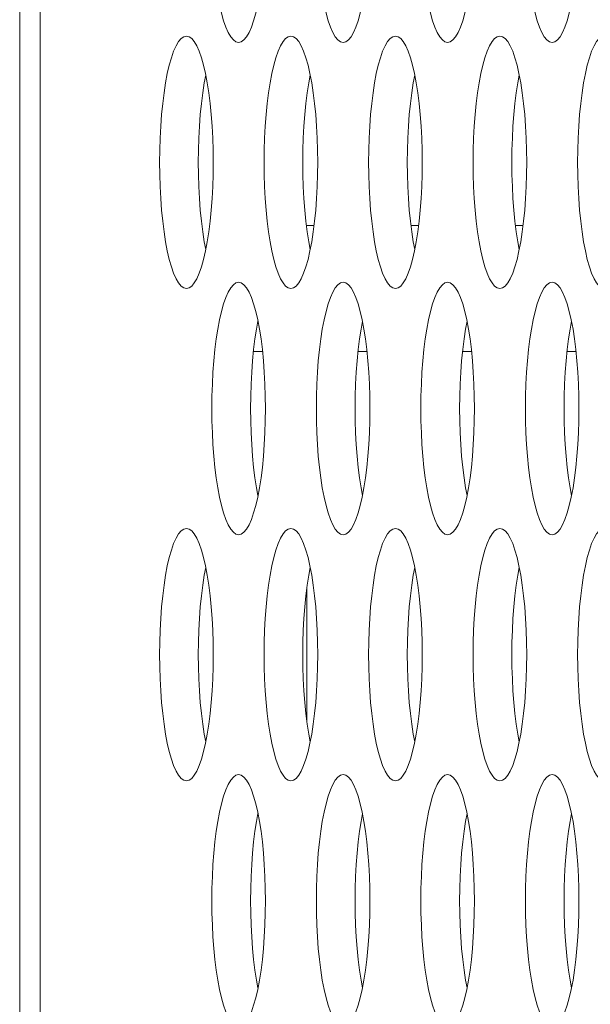
# Model space of a CAD drawing. Extents: x 0 to 184, y 1 to 140.
# Drawn here: x 11 to 12, y 64 to 65 of the extents above; entities that cross this region are included whole.
import ezdxf

# ---------------------------------------------------------------- set-up
doc = ezdxf.new("R2010")
doc.units = 0
doc.header["$MEASUREMENT"] = 0
doc.linetypes.add('DCAD_CONTINUOUS', pattern=[0])
doc.layers.add('00_COMPONENTS', color=7, linetype='DCAD_CONTINUOUS', lineweight=0)

msp = doc.modelspace()

# ---------------------------------------------------------------- linework, layer by layer
at = {"layer": '00_COMPONENTS', "color": 7, "linetype": 'DCAD_CONTINUOUS', "lineweight": 0, "ltscale": 0.004921}
for p, q in [((11.34219, 79.78177), (11.34219, 62.56402)), ((11.35506, 79.7507), (11.35506, 63.03354)), ((11.52577, 64.60047), (11.52133, 64.60047)), ((11.59094, 64.60047), (11.58619, 64.60047)), ((11.65137, 64.60047), (11.65612, 64.60047)), ((11.48797, 64.52173), (11.49364, 64.52173)), ((11.55314, 64.52173), (11.55882, 64.52173)), ((11.61832, 64.52173), (11.62399, 64.52173)), ((11.68349, 64.52173), (11.68917, 64.52173)), ((11.52133, 64.37463), (11.52133, 64.29088))]:
    msp.add_line(p, q, dxfattribs=at)
at = {"layer": '00_COMPONENTS', "color": 7, "linetype": 'DCAD_CONTINUOUS', "lineweight": 0, "ltscale": 0.004921, "flags": 128}
for points in [[(11.46202, 64.79338), (11.4621, 64.78577), (11.46233, 64.77822), (11.46272, 64.77081), (11.46326, 64.7636), (11.46395, 64.75666), (11.46478, 64.75005), (11.46574, 64.74384), (11.46683, 64.73809), (11.46804, 64.73285), (11.46936, 64.72819), (11.47077, 64.72415), (11.47226, 64.72078), (11.47382, 64.71812), (11.47543, 64.7162), (11.47707, 64.71503), (11.47873, 64.71464)], [(11.47873, 64.71464), (11.48039, 64.71503), (11.48203, 64.7162), (11.48364, 64.71812), (11.4852, 64.72078), (11.48669, 64.72415), (11.4881, 64.72819), (11.48942, 64.73285), (11.49063, 64.73809), (11.49172, 64.74384), (11.49268, 64.75005), (11.49351, 64.75666), (11.4942, 64.7636), (11.49474, 64.77081), (11.49513, 64.77822), (11.49536, 64.78577), (11.49544, 64.79338)], [(11.52719, 64.79338), (11.52727, 64.78577), (11.52751, 64.77822), (11.52789, 64.77081), (11.52843, 64.7636), (11.52912, 64.75666), (11.52995, 64.75005), (11.53092, 64.74384), (11.53201, 64.73809), (11.53322, 64.73285), (11.53453, 64.72819), (11.53594, 64.72415), (11.53743, 64.72078), (11.53899, 64.71812), (11.5406, 64.7162), (11.54224, 64.71503), (11.5439, 64.71464)], [(11.5439, 64.71464), (11.54557, 64.71503), (11.54721, 64.7162), (11.54882, 64.71812), (11.55038, 64.72078), (11.55187, 64.72415), (11.55328, 64.72819), (11.55459, 64.73285), (11.5558, 64.73809), (11.55689, 64.74384), (11.55786, 64.75005), (11.55869, 64.75666), (11.55938, 64.7636), (11.55992, 64.77081), (11.5603, 64.77822), (11.56054, 64.78577), (11.56062, 64.79338)], [(11.59237, 64.79338), (11.59245, 64.78577), (11.59268, 64.77822), (11.59307, 64.77081), (11.59361, 64.7636), (11.5943, 64.75666), (11.59513, 64.75005), (11.59609, 64.74384), (11.59718, 64.73809), (11.59839, 64.73285), (11.59971, 64.72819), (11.60112, 64.72415), (11.60261, 64.72078), (11.60417, 64.71812), (11.60578, 64.7162), (11.60742, 64.71503), (11.60908, 64.71464)], [(11.60908, 64.71464), (11.61074, 64.71503), (11.61238, 64.7162), (11.61399, 64.71812), (11.61555, 64.72078), (11.61704, 64.72415), (11.61845, 64.72819), (11.61977, 64.73285), (11.62098, 64.73809), (11.62207, 64.74384), (11.62303, 64.75005), (11.62386, 64.75666), (11.62455, 64.7636), (11.62509, 64.77081), (11.62548, 64.77822), (11.62571, 64.78577), (11.62579, 64.79338)], [(11.65754, 64.79338), (11.65762, 64.78577), (11.65786, 64.77822), (11.65825, 64.77081), (11.65879, 64.7636), (11.65947, 64.75666), (11.6603, 64.75005), (11.66127, 64.74384), (11.66236, 64.73809), (11.66357, 64.73285), (11.66488, 64.72819), (11.66629, 64.72415), (11.66779, 64.72078), (11.66934, 64.71812), (11.67095, 64.7162), (11.6726, 64.71503), (11.67426, 64.71464)], [(11.67426, 64.71464), (11.67592, 64.71503), (11.67756, 64.7162), (11.67917, 64.71812), (11.68073, 64.72078), (11.68222, 64.72415), (11.68363, 64.72819), (11.68494, 64.73285), (11.68615, 64.73809), (11.68725, 64.74384), (11.68821, 64.75005), (11.68904, 64.75666), (11.68973, 64.7636), (11.69027, 64.77081), (11.69066, 64.77822), (11.69089, 64.78577), (11.69097, 64.79338)], [(11.44614, 64.71858), (11.44448, 64.71819), (11.44284, 64.71703), (11.44123, 64.7151), (11.43967, 64.71244), (11.43818, 64.70907), (11.43677, 64.70503), (11.43545, 64.70037), (11.43424, 64.69514), (11.43315, 64.68938), (11.43219, 64.68317), (11.43136, 64.67656), (11.43067, 64.66962), (11.43013, 64.66241), (11.42974, 64.655), (11.42951, 64.64745), (11.42943, 64.63984)], [(11.46285, 64.63984), (11.46277, 64.64745), (11.46254, 64.655), (11.46215, 64.66241), (11.46161, 64.66962), (11.46092, 64.67656), (11.4601, 64.68317), (11.45913, 64.68938), (11.45804, 64.69514), (11.45683, 64.70037), (11.45551, 64.70503), (11.4541, 64.70907), (11.45261, 64.71244), (11.45105, 64.7151), (11.44944, 64.71703), (11.4478, 64.71819), (11.44614, 64.71858)], [(11.51132, 64.71858), (11.50966, 64.71819), (11.50801, 64.71703), (11.50641, 64.7151), (11.50485, 64.71244), (11.50336, 64.70907), (11.50194, 64.70503), (11.50063, 64.70037), (11.49942, 64.69514), (11.49833, 64.68938), (11.49736, 64.68317), (11.49653, 64.67656), (11.49585, 64.66962), (11.49531, 64.66241), (11.49492, 64.655), (11.49468, 64.64745), (11.49461, 64.63984)], [(11.52803, 64.63984), (11.52795, 64.64745), (11.52772, 64.655), (11.52733, 64.66241), (11.52679, 64.66962), (11.5261, 64.67656), (11.52527, 64.68317), (11.52431, 64.68938), (11.52321, 64.69514), (11.52201, 64.70037), (11.52069, 64.70503), (11.51928, 64.70907), (11.51779, 64.71244), (11.51623, 64.7151), (11.51462, 64.71703), (11.51298, 64.71819), (11.51132, 64.71858)], [(11.57649, 64.71858), (11.57483, 64.71819), (11.57319, 64.71703), (11.57158, 64.7151), (11.57002, 64.71244), (11.56853, 64.70907), (11.56712, 64.70503), (11.5658, 64.70037), (11.5646, 64.69514), (11.5635, 64.68938), (11.56254, 64.68317), (11.56171, 64.67656), (11.56102, 64.66962), (11.56048, 64.66241), (11.56009, 64.655), (11.55986, 64.64745), (11.55978, 64.63984)], [(11.5932, 64.63984), (11.59313, 64.64745), (11.59289, 64.655), (11.5925, 64.66241), (11.59196, 64.66962), (11.59128, 64.67656), (11.59045, 64.68317), (11.58948, 64.68938), (11.58839, 64.69514), (11.58718, 64.70037), (11.58587, 64.70503), (11.58445, 64.70907), (11.58296, 64.71244), (11.58141, 64.7151), (11.5798, 64.71703), (11.57815, 64.71819), (11.57649, 64.71858)], [(11.64167, 64.71858), (11.64001, 64.71819), (11.63837, 64.71703), (11.63676, 64.7151), (11.6352, 64.71244), (11.63371, 64.70907), (11.6323, 64.70503), (11.63098, 64.70037), (11.62977, 64.69514), (11.62868, 64.68938), (11.62771, 64.68317), (11.62689, 64.67656), (11.6262, 64.66962), (11.62566, 64.66241), (11.62527, 64.655), (11.62504, 64.64745), (11.62496, 64.63984)], [(11.65838, 64.63984), (11.6583, 64.64745), (11.65807, 64.655), (11.65768, 64.66241), (11.65714, 64.66962), (11.65645, 64.67656), (11.65562, 64.68317), (11.65466, 64.68938), (11.65357, 64.69514), (11.65236, 64.70037), (11.65104, 64.70503), (11.64963, 64.70907), (11.64814, 64.71244), (11.64658, 64.7151), (11.64497, 64.71703), (11.64333, 64.71819), (11.64167, 64.71858)], [(11.70684, 64.71858), (11.70518, 64.71819), (11.70354, 64.71703), (11.70193, 64.7151), (11.70037, 64.71244), (11.69888, 64.70907), (11.69747, 64.70503), (11.69616, 64.70037), (11.69495, 64.69514), (11.69385, 64.68938), (11.69289, 64.68317), (11.69206, 64.67656), (11.69137, 64.66962), (11.69083, 64.66241), (11.69045, 64.655), (11.69021, 64.64745), (11.69013, 64.63984)], [(11.45822, 64.6942), (11.4573, 64.68938), (11.45634, 64.68317), (11.45551, 64.67656), (11.45482, 64.66962), (11.45428, 64.66241), (11.45389, 64.655), (11.45366, 64.64745), (11.45358, 64.63984)], [(11.52339, 64.6942), (11.52248, 64.68938), (11.52151, 64.68317), (11.52068, 64.67656), (11.52, 64.66962), (11.51946, 64.66241), (11.51907, 64.655), (11.51883, 64.64745), (11.51875, 64.63984)], [(11.58857, 64.6942), (11.58765, 64.68938), (11.58669, 64.68317), (11.58586, 64.67656), (11.58517, 64.66962), (11.58463, 64.66241), (11.58424, 64.655), (11.58401, 64.64745), (11.58393, 64.63984)], [(11.65374, 64.6942), (11.65283, 64.68938), (11.65186, 64.68317), (11.65103, 64.67656), (11.65035, 64.66962), (11.64981, 64.66241), (11.64942, 64.655), (11.64918, 64.64745), (11.6491, 64.63984)], [(11.42943, 64.63984), (11.42951, 64.63223), (11.42974, 64.62468), (11.43013, 64.61727), (11.43067, 64.61006), (11.43136, 64.60312), (11.43219, 64.59651), (11.43315, 64.5903), (11.43424, 64.58454), (11.43545, 64.57931), (11.43677, 64.57465), (11.43818, 64.57061), (11.43967, 64.56724), (11.44123, 64.56458), (11.44284, 64.56265), (11.44448, 64.56149), (11.44614, 64.5611)], [(11.44614, 64.5611), (11.4478, 64.56149), (11.44944, 64.56265), (11.45105, 64.56458), (11.45261, 64.56724), (11.4541, 64.57061), (11.45551, 64.57465), (11.45683, 64.57931), (11.45804, 64.58454), (11.45913, 64.5903), (11.4601, 64.59651), (11.46092, 64.60312), (11.46161, 64.61006), (11.46215, 64.61727), (11.46254, 64.62468), (11.46277, 64.63223), (11.46285, 64.63984)], [(11.45358, 64.63984), (11.45366, 64.63223), (11.45389, 64.62468), (11.45428, 64.61727), (11.45482, 64.61006), (11.45551, 64.60312), (11.45634, 64.59651), (11.4573, 64.5903), (11.45822, 64.58547)], [(11.49461, 64.63984), (11.49468, 64.63223), (11.49492, 64.62468), (11.49531, 64.61727), (11.49585, 64.61006), (11.49653, 64.60312), (11.49736, 64.59651), (11.49833, 64.5903), (11.49942, 64.58454), (11.50063, 64.57931), (11.50194, 64.57465), (11.50336, 64.57061), (11.50485, 64.56724), (11.5064, 64.56458), (11.50801, 64.56265), (11.50966, 64.56149), (11.51132, 64.5611)], [(11.51132, 64.5611), (11.51298, 64.56149), (11.51462, 64.56265), (11.51623, 64.56458), (11.51779, 64.56724), (11.51928, 64.57061), (11.52069, 64.57465), (11.52201, 64.57931), (11.52321, 64.58454), (11.52431, 64.5903), (11.52527, 64.59651), (11.5261, 64.60312), (11.52679, 64.61006), (11.52733, 64.61727), (11.52772, 64.62468), (11.52795, 64.63223), (11.52803, 64.63984)], [(11.51875, 64.63984), (11.51883, 64.63223), (11.51907, 64.62468), (11.51946, 64.61727), (11.52, 64.61006), (11.52068, 64.60312), (11.52151, 64.59651), (11.52248, 64.5903), (11.52339, 64.58547)], [(11.55978, 64.63984), (11.55986, 64.63223), (11.56009, 64.62468), (11.56048, 64.61727), (11.56102, 64.61006), (11.56171, 64.60312), (11.56254, 64.59651), (11.5635, 64.5903), (11.5646, 64.58454), (11.5658, 64.57931), (11.56712, 64.57465), (11.56853, 64.57061), (11.57002, 64.56724), (11.57158, 64.56458), (11.57319, 64.56265), (11.57483, 64.56149), (11.57649, 64.5611)], [(11.57649, 64.5611), (11.57815, 64.56149), (11.5798, 64.56265), (11.5814, 64.56458), (11.58296, 64.56724), (11.58445, 64.57061), (11.58587, 64.57465), (11.58718, 64.57931), (11.58839, 64.58454), (11.58948, 64.5903), (11.59045, 64.59651), (11.59128, 64.60312), (11.59196, 64.61006), (11.5925, 64.61727), (11.59289, 64.62468), (11.59313, 64.63223), (11.5932, 64.63984)], [(11.58393, 64.63984), (11.58401, 64.63223), (11.58424, 64.62468), (11.58463, 64.61727), (11.58517, 64.61006), (11.58586, 64.60312), (11.58669, 64.59651), (11.58765, 64.5903), (11.58857, 64.58547)], [(11.62496, 64.63984), (11.62504, 64.63223), (11.62527, 64.62468), (11.62566, 64.61727), (11.6262, 64.61006), (11.62689, 64.60312), (11.62771, 64.59651), (11.62868, 64.5903), (11.62977, 64.58454), (11.63098, 64.57931), (11.6323, 64.57465), (11.63371, 64.57061), (11.6352, 64.56724), (11.63676, 64.56458), (11.63836, 64.56265), (11.64001, 64.56149), (11.64167, 64.5611)], [(11.64167, 64.5611), (11.64333, 64.56149), (11.64497, 64.56265), (11.64658, 64.56458), (11.64814, 64.56724), (11.64963, 64.57061), (11.65104, 64.57465), (11.65236, 64.57931), (11.65357, 64.58454), (11.65466, 64.5903), (11.65562, 64.59651), (11.65645, 64.60312), (11.65714, 64.61006), (11.65768, 64.61727), (11.65807, 64.62468), (11.6583, 64.63223), (11.65838, 64.63984)], [(11.6491, 64.63984), (11.64918, 64.63223), (11.64942, 64.62468), (11.64981, 64.61727), (11.65035, 64.61006), (11.65103, 64.60312), (11.65186, 64.59651), (11.65283, 64.5903), (11.65374, 64.58547)], [(11.69013, 64.63984), (11.69021, 64.63223), (11.69045, 64.62468), (11.69083, 64.61727), (11.69137, 64.61006), (11.69206, 64.60312), (11.69289, 64.59651), (11.69385, 64.5903), (11.69495, 64.58454), (11.69616, 64.57931), (11.69747, 64.57465), (11.69888, 64.57061), (11.70037, 64.56724), (11.70193, 64.56458), (11.70354, 64.56265), (11.70518, 64.56149), (11.70684, 64.5611)], [(11.47873, 64.56504), (11.47707, 64.56465), (11.47543, 64.56348), (11.47382, 64.56156), (11.47226, 64.5589), (11.47077, 64.55553), (11.46936, 64.55149), (11.46804, 64.54683), (11.46683, 64.54159), (11.46574, 64.53584), (11.46478, 64.52963), (11.46395, 64.52302), (11.46326, 64.51608), (11.46272, 64.50887), (11.46233, 64.50146), (11.4621, 64.49391), (11.46202, 64.4863)], [(11.49544, 64.4863), (11.49536, 64.49391), (11.49513, 64.50146), (11.49474, 64.50887), (11.4942, 64.51608), (11.49351, 64.52302), (11.49268, 64.52963), (11.49172, 64.53584), (11.49063, 64.54159), (11.48942, 64.54683), (11.4881, 64.55149), (11.48669, 64.55553), (11.4852, 64.5589), (11.48364, 64.56156), (11.48203, 64.56348), (11.48039, 64.56465), (11.47873, 64.56504)], [(11.5439, 64.56504), (11.54224, 64.56465), (11.5406, 64.56348), (11.53899, 64.56156), (11.53743, 64.5589), (11.53594, 64.55553), (11.53453, 64.55149), (11.53322, 64.54683), (11.53201, 64.54159), (11.53092, 64.53584), (11.52995, 64.52963), (11.52912, 64.52302), (11.52843, 64.51608), (11.52789, 64.50887), (11.52751, 64.50146), (11.52727, 64.49391), (11.52719, 64.4863)], [(11.56062, 64.4863), (11.56054, 64.49391), (11.5603, 64.50146), (11.55992, 64.50887), (11.55938, 64.51608), (11.55869, 64.52302), (11.55786, 64.52963), (11.55689, 64.53584), (11.5558, 64.54159), (11.55459, 64.54683), (11.55328, 64.55149), (11.55187, 64.55553), (11.55038, 64.5589), (11.54882, 64.56156), (11.54721, 64.56348), (11.54557, 64.56465), (11.5439, 64.56504)], [(11.60908, 64.56504), (11.60742, 64.56465), (11.60578, 64.56348), (11.60417, 64.56156), (11.60261, 64.5589), (11.60112, 64.55553), (11.59971, 64.55149), (11.59839, 64.54683), (11.59718, 64.54159), (11.59609, 64.53584), (11.59513, 64.52963), (11.5943, 64.52302), (11.59361, 64.51608), (11.59307, 64.50887), (11.59268, 64.50146), (11.59245, 64.49391), (11.59237, 64.4863)], [(11.62579, 64.4863), (11.62571, 64.49391), (11.62548, 64.50146), (11.62509, 64.50887), (11.62455, 64.51608), (11.62386, 64.52302), (11.62303, 64.52963), (11.62207, 64.53584), (11.62098, 64.54159), (11.61977, 64.54683), (11.61845, 64.55149), (11.61704, 64.55553), (11.61555, 64.5589), (11.61399, 64.56156), (11.61238, 64.56348), (11.61074, 64.56465), (11.60908, 64.56504)], [(11.67426, 64.56504), (11.6726, 64.56465), (11.67095, 64.56348), (11.66934, 64.56156), (11.66779, 64.5589), (11.66629, 64.55553), (11.66488, 64.55149), (11.66357, 64.54683), (11.66236, 64.54159), (11.66127, 64.53584), (11.6603, 64.52963), (11.65947, 64.52302), (11.65879, 64.51608), (11.65825, 64.50887), (11.65786, 64.50146), (11.65762, 64.49391), (11.65754, 64.4863)], [(11.69097, 64.4863), (11.69089, 64.49391), (11.69066, 64.50146), (11.69027, 64.50887), (11.68973, 64.51608), (11.68904, 64.52302), (11.68821, 64.52963), (11.68725, 64.53584), (11.68615, 64.54159), (11.68494, 64.54683), (11.68363, 64.55149), (11.68222, 64.55553), (11.68073, 64.5589), (11.67917, 64.56156), (11.67756, 64.56348), (11.67592, 64.56465), (11.67426, 64.56504)], [(11.4908, 64.54066), (11.48989, 64.53584), (11.48892, 64.52963), (11.48809, 64.52302), (11.48741, 64.51608), (11.48687, 64.50887), (11.48648, 64.50146), (11.48624, 64.49391), (11.48617, 64.4863)], [(11.55598, 64.54066), (11.55506, 64.53584), (11.5541, 64.52963), (11.55327, 64.52302), (11.55258, 64.51608), (11.55204, 64.50887), (11.55165, 64.50146), (11.55142, 64.49391), (11.55134, 64.4863)], [(11.62115, 64.54066), (11.62024, 64.53584), (11.61928, 64.52963), (11.61845, 64.52302), (11.61776, 64.51608), (11.61722, 64.50887), (11.61683, 64.50146), (11.6166, 64.49391), (11.61652, 64.4863)], [(11.68633, 64.54066), (11.68542, 64.53584), (11.68445, 64.52963), (11.68362, 64.52302), (11.68293, 64.51608), (11.68239, 64.50887), (11.68201, 64.50146), (11.68177, 64.49391), (11.68169, 64.4863)], [(11.46202, 64.4863), (11.4621, 64.47868), (11.46233, 64.47114), (11.46272, 64.46372), (11.46326, 64.45651), (11.46395, 64.44957), (11.46478, 64.44296), (11.46574, 64.43675), (11.46683, 64.431), (11.46804, 64.42577), (11.46936, 64.4211), (11.47077, 64.41707), (11.47226, 64.4137), (11.47382, 64.41103), (11.47543, 64.40911), (11.47707, 64.40795), (11.47873, 64.40756)], [(11.47873, 64.40756), (11.48039, 64.40795), (11.48203, 64.40911), (11.48364, 64.41103), (11.4852, 64.4137), (11.48669, 64.41707), (11.4881, 64.4211), (11.48942, 64.42577), (11.49063, 64.431), (11.49172, 64.43675), (11.49268, 64.44296), (11.49351, 64.44957), (11.4942, 64.45651), (11.49474, 64.46372), (11.49513, 64.47114), (11.49536, 64.47868), (11.49544, 64.4863)], [(11.48617, 64.4863), (11.48624, 64.47868), (11.48648, 64.47114), (11.48687, 64.46372), (11.48741, 64.45651), (11.48809, 64.44957), (11.48892, 64.44296), (11.48989, 64.43675), (11.4908, 64.43193)], [(11.52719, 64.4863), (11.52727, 64.47868), (11.52751, 64.47114), (11.52789, 64.46372), (11.52843, 64.45651), (11.52912, 64.44957), (11.52995, 64.44296), (11.53092, 64.43675), (11.53201, 64.431), (11.53322, 64.42577), (11.53453, 64.4211), (11.53594, 64.41707), (11.53743, 64.4137), (11.53899, 64.41103), (11.5406, 64.40911), (11.54224, 64.40795), (11.5439, 64.40756)], [(11.5439, 64.40756), (11.54557, 64.40795), (11.54721, 64.40911), (11.54882, 64.41103), (11.55038, 64.4137), (11.55187, 64.41707), (11.55328, 64.4211), (11.55459, 64.42577), (11.5558, 64.431), (11.55689, 64.43675), (11.55786, 64.44296), (11.55869, 64.44957), (11.55938, 64.45651), (11.55992, 64.46372), (11.5603, 64.47114), (11.56054, 64.47868), (11.56062, 64.4863)], [(11.55134, 64.4863), (11.55142, 64.47868), (11.55165, 64.47114), (11.55204, 64.46372), (11.55258, 64.45651), (11.55327, 64.44957), (11.5541, 64.44296), (11.55506, 64.43675), (11.55598, 64.43193)], [(11.59237, 64.4863), (11.59245, 64.47868), (11.59268, 64.47114), (11.59307, 64.46372), (11.59361, 64.45651), (11.5943, 64.44957), (11.59513, 64.44296), (11.59609, 64.43675), (11.59718, 64.431), (11.59839, 64.42577), (11.59971, 64.4211), (11.60112, 64.41707), (11.60261, 64.4137), (11.60417, 64.41103), (11.60578, 64.40911), (11.60742, 64.40795), (11.60908, 64.40756)], [(11.60908, 64.40756), (11.61074, 64.40795), (11.61238, 64.40911), (11.61399, 64.41103), (11.61555, 64.4137), (11.61704, 64.41707), (11.61845, 64.4211), (11.61977, 64.42577), (11.62098, 64.431), (11.62207, 64.43675), (11.62303, 64.44296), (11.62386, 64.44957), (11.62455, 64.45651), (11.62509, 64.46372), (11.62548, 64.47114), (11.62571, 64.47868), (11.62579, 64.4863)], [(11.61652, 64.4863), (11.6166, 64.47868), (11.61683, 64.47114), (11.61722, 64.46372), (11.61776, 64.45651), (11.61845, 64.44957), (11.61928, 64.44296), (11.62024, 64.43675), (11.62115, 64.43193)], [(11.65754, 64.4863), (11.65762, 64.47868), (11.65786, 64.47114), (11.65825, 64.46372), (11.65879, 64.45651), (11.65947, 64.44957), (11.6603, 64.44296), (11.66127, 64.43675), (11.66236, 64.431), (11.66357, 64.42577), (11.66488, 64.4211), (11.66629, 64.41707), (11.66779, 64.4137), (11.66934, 64.41103), (11.67095, 64.40911), (11.6726, 64.40795), (11.67426, 64.40756)], [(11.67426, 64.40756), (11.67592, 64.40795), (11.67756, 64.40911), (11.67917, 64.41103), (11.68073, 64.4137), (11.68222, 64.41707), (11.68363, 64.4211), (11.68494, 64.42577), (11.68615, 64.431), (11.68725, 64.43675), (11.68821, 64.44296), (11.68904, 64.44957), (11.68973, 64.45651), (11.69027, 64.46372), (11.69066, 64.47114), (11.69089, 64.47868), (11.69097, 64.4863)], [(11.68169, 64.4863), (11.68177, 64.47868), (11.68201, 64.47114), (11.68239, 64.46372), (11.68293, 64.45651), (11.68362, 64.44957), (11.68445, 64.44296), (11.68542, 64.43675), (11.68633, 64.43193)], [(11.44614, 64.41149), (11.44448, 64.4111), (11.44284, 64.40994), (11.44123, 64.40801), (11.43967, 64.40535), (11.43818, 64.40198), (11.43677, 64.39794), (11.43545, 64.39328), (11.43424, 64.38805), (11.43315, 64.3823), (11.43219, 64.37608), (11.43136, 64.36948), (11.43067, 64.36253), (11.43013, 64.35532), (11.42974, 64.34791), (11.42951, 64.34037), (11.42943, 64.33275)], [(11.46285, 64.33275), (11.46277, 64.34037), (11.46254, 64.34791), (11.46215, 64.35532), (11.46161, 64.36253), (11.46092, 64.36948), (11.4601, 64.37608), (11.45913, 64.3823), (11.45804, 64.38805), (11.45683, 64.39328), (11.45551, 64.39794), (11.4541, 64.40198), (11.45261, 64.40535), (11.45105, 64.40801), (11.44944, 64.40994), (11.4478, 64.4111), (11.44614, 64.41149)], [(11.51132, 64.41149), (11.50966, 64.4111), (11.50801, 64.40994), (11.50641, 64.40801), (11.50485, 64.40535), (11.50336, 64.40198), (11.50194, 64.39794), (11.50063, 64.39328), (11.49942, 64.38805), (11.49833, 64.3823), (11.49736, 64.37608), (11.49653, 64.36948), (11.49585, 64.36253), (11.49531, 64.35532), (11.49492, 64.34791), (11.49468, 64.34037), (11.49461, 64.33275)], [(11.52803, 64.33275), (11.52795, 64.34037), (11.52772, 64.34791), (11.52733, 64.35532), (11.52679, 64.36253), (11.5261, 64.36948), (11.52527, 64.37608), (11.52431, 64.3823), (11.52321, 64.38805), (11.52201, 64.39328), (11.52069, 64.39794), (11.51928, 64.40198), (11.51779, 64.40535), (11.51623, 64.40801), (11.51462, 64.40994), (11.51298, 64.4111), (11.51132, 64.41149)], [(11.57649, 64.41149), (11.57483, 64.4111), (11.57319, 64.40994), (11.57158, 64.40801), (11.57002, 64.40535), (11.56853, 64.40198), (11.56712, 64.39794), (11.5658, 64.39328), (11.5646, 64.38805), (11.5635, 64.3823), (11.56254, 64.37608), (11.56171, 64.36948), (11.56102, 64.36253), (11.56048, 64.35532), (11.56009, 64.34791), (11.55986, 64.34037), (11.55978, 64.33275)], [(11.5932, 64.33275), (11.59313, 64.34037), (11.59289, 64.34791), (11.5925, 64.35532), (11.59196, 64.36253), (11.59128, 64.36948), (11.59045, 64.37608), (11.58948, 64.3823), (11.58839, 64.38805), (11.58718, 64.39328), (11.58587, 64.39794), (11.58445, 64.40198), (11.58296, 64.40535), (11.58141, 64.40801), (11.5798, 64.40994), (11.57815, 64.4111), (11.57649, 64.41149)], [(11.64167, 64.41149), (11.64001, 64.4111), (11.63837, 64.40994), (11.63676, 64.40801), (11.6352, 64.40535), (11.63371, 64.40198), (11.6323, 64.39794), (11.63098, 64.39328), (11.62977, 64.38805), (11.62868, 64.3823), (11.62771, 64.37608), (11.62689, 64.36948), (11.6262, 64.36253), (11.62566, 64.35532), (11.62527, 64.34791), (11.62504, 64.34037), (11.62496, 64.33275)], [(11.65838, 64.33275), (11.6583, 64.34037), (11.65807, 64.34791), (11.65768, 64.35532), (11.65714, 64.36253), (11.65645, 64.36948), (11.65562, 64.37608), (11.65466, 64.3823), (11.65357, 64.38805), (11.65236, 64.39328), (11.65104, 64.39794), (11.64963, 64.40198), (11.64814, 64.40535), (11.64658, 64.40801), (11.64497, 64.40994), (11.64333, 64.4111), (11.64167, 64.41149)], [(11.70684, 64.41149), (11.70518, 64.4111), (11.70354, 64.40994), (11.70193, 64.40801), (11.70037, 64.40535), (11.69888, 64.40198), (11.69747, 64.39794), (11.69616, 64.39328), (11.69495, 64.38805), (11.69385, 64.3823), (11.69289, 64.37608), (11.69206, 64.36948), (11.69137, 64.36253), (11.69083, 64.35532), (11.69045, 64.34791), (11.69021, 64.34037), (11.69013, 64.33275)], [(11.45822, 64.38712), (11.4573, 64.3823), (11.45634, 64.37608), (11.45551, 64.36948), (11.45482, 64.36253), (11.45428, 64.35532), (11.45389, 64.34791), (11.45366, 64.34037), (11.45358, 64.33275)], [(11.52339, 64.38712), (11.52248, 64.3823), (11.52151, 64.37608), (11.52068, 64.36948), (11.52, 64.36253), (11.51946, 64.35532), (11.51907, 64.34791), (11.51883, 64.34037), (11.51875, 64.33275)], [(11.58857, 64.38712), (11.58765, 64.3823), (11.58669, 64.37608), (11.58586, 64.36948), (11.58517, 64.36253), (11.58463, 64.35532), (11.58424, 64.34791), (11.58401, 64.34037), (11.58393, 64.33275)], [(11.65374, 64.38712), (11.65283, 64.3823), (11.65186, 64.37608), (11.65103, 64.36948), (11.65035, 64.36253), (11.64981, 64.35532), (11.64942, 64.34791), (11.64918, 64.34037), (11.6491, 64.33275)], [(11.42943, 64.33275), (11.42951, 64.32514), (11.42974, 64.31759), (11.43013, 64.31018), (11.43067, 64.30297), (11.43136, 64.29603), (11.43219, 64.28942), (11.43315, 64.28321), (11.43424, 64.27746), (11.43545, 64.27222), (11.43677, 64.26756), (11.43818, 64.26352), (11.43967, 64.26015), (11.44123, 64.25749), (11.44284, 64.25557), (11.44448, 64.2544), (11.44614, 64.25401)], [(11.44614, 64.25401), (11.4478, 64.2544), (11.44944, 64.25557), (11.45105, 64.25749), (11.45261, 64.26015), (11.4541, 64.26352), (11.45551, 64.26756), (11.45683, 64.27222), (11.45804, 64.27746), (11.45913, 64.28321), (11.4601, 64.28942), (11.46092, 64.29603), (11.46161, 64.30297), (11.46215, 64.31018), (11.46254, 64.31759), (11.46277, 64.32514), (11.46285, 64.33275)], [(11.45358, 64.33275), (11.45366, 64.32514), (11.45389, 64.31759), (11.45428, 64.31018), (11.45482, 64.30297), (11.45551, 64.29603), (11.45634, 64.28942), (11.4573, 64.28321), (11.45822, 64.27839)], [(11.49461, 64.33275), (11.49468, 64.32514), (11.49492, 64.31759), (11.49531, 64.31018), (11.49585, 64.30297), (11.49653, 64.29603), (11.49736, 64.28942), (11.49833, 64.28321), (11.49942, 64.27746), (11.50063, 64.27222), (11.50194, 64.26756), (11.50336, 64.26352), (11.50485, 64.26015), (11.5064, 64.25749), (11.50801, 64.25557), (11.50966, 64.2544), (11.51132, 64.25401)], [(11.51132, 64.25401), (11.51298, 64.2544), (11.51462, 64.25557), (11.51623, 64.25749), (11.51779, 64.26015), (11.51928, 64.26352), (11.52069, 64.26756), (11.52201, 64.27222), (11.52321, 64.27746), (11.52431, 64.28321), (11.52527, 64.28942), (11.5261, 64.29603), (11.52679, 64.30297), (11.52733, 64.31018), (11.52772, 64.31759), (11.52795, 64.32514), (11.52803, 64.33275)], [(11.51875, 64.33275), (11.51883, 64.32514), (11.51907, 64.31759), (11.51946, 64.31018), (11.52, 64.30297), (11.52068, 64.29603), (11.52151, 64.28942), (11.52248, 64.28321), (11.52339, 64.27839)], [(11.55978, 64.33275), (11.55986, 64.32514), (11.56009, 64.31759), (11.56048, 64.31018), (11.56102, 64.30297), (11.56171, 64.29603), (11.56254, 64.28942), (11.5635, 64.28321), (11.5646, 64.27746), (11.5658, 64.27222), (11.56712, 64.26756), (11.56853, 64.26352), (11.57002, 64.26015), (11.57158, 64.25749), (11.57319, 64.25557), (11.57483, 64.2544), (11.57649, 64.25401)], [(11.57649, 64.25401), (11.57815, 64.2544), (11.5798, 64.25557), (11.5814, 64.25749), (11.58296, 64.26015), (11.58445, 64.26352), (11.58587, 64.26756), (11.58718, 64.27222), (11.58839, 64.27746), (11.58948, 64.28321), (11.59045, 64.28942), (11.59128, 64.29603), (11.59196, 64.30297), (11.5925, 64.31018), (11.59289, 64.31759), (11.59313, 64.32514), (11.5932, 64.33275)], [(11.58393, 64.33275), (11.58401, 64.32514), (11.58424, 64.31759), (11.58463, 64.31018), (11.58517, 64.30297), (11.58586, 64.29603), (11.58669, 64.28942), (11.58765, 64.28321), (11.58857, 64.27839)], [(11.62496, 64.33275), (11.62504, 64.32514), (11.62527, 64.31759), (11.62566, 64.31018), (11.6262, 64.30297), (11.62689, 64.29603), (11.62771, 64.28942), (11.62868, 64.28321), (11.62977, 64.27746), (11.63098, 64.27222), (11.6323, 64.26756), (11.63371, 64.26352), (11.6352, 64.26015), (11.63676, 64.25749), (11.63836, 64.25557), (11.64001, 64.2544), (11.64167, 64.25401)], [(11.64167, 64.25401), (11.64333, 64.2544), (11.64497, 64.25557), (11.64658, 64.25749), (11.64814, 64.26015), (11.64963, 64.26352), (11.65104, 64.26756), (11.65236, 64.27222), (11.65357, 64.27746), (11.65466, 64.28321), (11.65562, 64.28942), (11.65645, 64.29603), (11.65714, 64.30297), (11.65768, 64.31018), (11.65807, 64.31759), (11.6583, 64.32514), (11.65838, 64.33275)], [(11.6491, 64.33275), (11.64918, 64.32514), (11.64942, 64.31759), (11.64981, 64.31018), (11.65035, 64.30297), (11.65103, 64.29603), (11.65186, 64.28942), (11.65283, 64.28321), (11.65374, 64.27839)], [(11.69013, 64.33275), (11.69021, 64.32514), (11.69045, 64.31759), (11.69083, 64.31018), (11.69137, 64.30297), (11.69206, 64.29603), (11.69289, 64.28942), (11.69385, 64.28321), (11.69495, 64.27746), (11.69616, 64.27222), (11.69747, 64.26756), (11.69888, 64.26352), (11.70037, 64.26015), (11.70193, 64.25749), (11.70354, 64.25557), (11.70518, 64.2544), (11.70684, 64.25401)], [(11.47873, 64.25795), (11.47707, 64.25756), (11.47543, 64.2564), (11.47382, 64.25447), (11.47226, 64.25181), (11.47077, 64.24844), (11.46936, 64.2444), (11.46804, 64.23974), (11.46683, 64.23451), (11.46574, 64.22875), (11.46478, 64.22254), (11.46395, 64.21593), (11.46326, 64.20899), (11.46272, 64.20178), (11.46233, 64.19437), (11.4621, 64.18682), (11.46202, 64.17921)], [(11.49544, 64.17921), (11.49536, 64.18682), (11.49513, 64.19437), (11.49474, 64.20178), (11.4942, 64.20899), (11.49351, 64.21593), (11.49268, 64.22254), (11.49172, 64.22875), (11.49063, 64.2345), (11.48942, 64.23974), (11.4881, 64.2444), (11.48669, 64.24844), (11.4852, 64.25181), (11.48364, 64.25447), (11.48203, 64.2564), (11.48039, 64.25756), (11.47873, 64.25795)], [(11.5439, 64.25795), (11.54224, 64.25756), (11.5406, 64.2564), (11.53899, 64.25447), (11.53743, 64.25181), (11.53594, 64.24844), (11.53453, 64.2444), (11.53322, 64.23974), (11.53201, 64.23451), (11.53092, 64.22875), (11.52995, 64.22254), (11.52912, 64.21593), (11.52843, 64.20899), (11.52789, 64.20178), (11.52751, 64.19437), (11.52727, 64.18682), (11.52719, 64.17921)], [(11.56062, 64.17921), (11.56054, 64.18682), (11.5603, 64.19437), (11.55992, 64.20178), (11.55938, 64.20899), (11.55869, 64.21593), (11.55786, 64.22254), (11.55689, 64.22875), (11.5558, 64.2345), (11.55459, 64.23974), (11.55328, 64.2444), (11.55187, 64.24844), (11.55038, 64.25181), (11.54882, 64.25447), (11.54721, 64.2564), (11.54557, 64.25756), (11.5439, 64.25795)], [(11.60908, 64.25795), (11.60742, 64.25756), (11.60578, 64.2564), (11.60417, 64.25447), (11.60261, 64.25181), (11.60112, 64.24844), (11.59971, 64.2444), (11.59839, 64.23974), (11.59718, 64.23451), (11.59609, 64.22875), (11.59513, 64.22254), (11.5943, 64.21593), (11.59361, 64.20899), (11.59307, 64.20178), (11.59268, 64.19437), (11.59245, 64.18682), (11.59237, 64.17921)], [(11.62579, 64.17921), (11.62571, 64.18682), (11.62548, 64.19437), (11.62509, 64.20178), (11.62455, 64.20899), (11.62386, 64.21593), (11.62303, 64.22254), (11.62207, 64.22875), (11.62098, 64.2345), (11.61977, 64.23974), (11.61845, 64.2444), (11.61704, 64.24844), (11.61555, 64.25181), (11.61399, 64.25447), (11.61238, 64.2564), (11.61074, 64.25756), (11.60908, 64.25795)], [(11.67426, 64.25795), (11.6726, 64.25756), (11.67095, 64.2564), (11.66934, 64.25447), (11.66779, 64.25181), (11.66629, 64.24844), (11.66488, 64.2444), (11.66357, 64.23974), (11.66236, 64.23451), (11.66127, 64.22875), (11.6603, 64.22254), (11.65947, 64.21593), (11.65879, 64.20899), (11.65825, 64.20178), (11.65786, 64.19437), (11.65762, 64.18682), (11.65754, 64.17921)], [(11.69097, 64.17921), (11.69089, 64.18682), (11.69066, 64.19437), (11.69027, 64.20178), (11.68973, 64.20899), (11.68904, 64.21593), (11.68821, 64.22254), (11.68725, 64.22875), (11.68615, 64.2345), (11.68494, 64.23974), (11.68363, 64.2444), (11.68222, 64.24844), (11.68073, 64.25181), (11.67917, 64.25447), (11.67756, 64.2564), (11.67592, 64.25756), (11.67426, 64.25795)], [(11.4908, 64.23357), (11.48989, 64.22875), (11.48892, 64.22254), (11.48809, 64.21593), (11.48741, 64.20899), (11.48687, 64.20178), (11.48648, 64.19437), (11.48624, 64.18682), (11.48617, 64.17921)], [(11.55598, 64.23357), (11.55506, 64.22875), (11.5541, 64.22254), (11.55327, 64.21593), (11.55258, 64.20899), (11.55204, 64.20178), (11.55165, 64.19437), (11.55142, 64.18682), (11.55134, 64.17921)], [(11.62115, 64.23357), (11.62024, 64.22875), (11.61928, 64.22254), (11.61845, 64.21593), (11.61776, 64.20899), (11.61722, 64.20178), (11.61683, 64.19437), (11.6166, 64.18682), (11.61652, 64.17921)], [(11.68633, 64.23357), (11.68542, 64.22875), (11.68445, 64.22254), (11.68362, 64.21593), (11.68293, 64.20899), (11.68239, 64.20178), (11.68201, 64.19437), (11.68177, 64.18682), (11.68169, 64.17921)], [(11.46202, 64.17921), (11.4621, 64.1716), (11.46233, 64.16405), (11.46272, 64.15664), (11.46326, 64.14943), (11.46395, 64.14249), (11.46478, 64.13588), (11.46574, 64.12967), (11.46683, 64.12391), (11.46804, 64.11868), (11.46936, 64.11402), (11.47077, 64.10998), (11.47226, 64.10661), (11.47382, 64.10395), (11.47543, 64.10202), (11.47707, 64.10086), (11.47873, 64.10047)], [(11.47873, 64.10047), (11.48039, 64.10086), (11.48203, 64.10202), (11.48364, 64.10395), (11.4852, 64.10661), (11.48669, 64.10998), (11.4881, 64.11402), (11.48942, 64.11868), (11.49063, 64.12391), (11.49172, 64.12967), (11.49268, 64.13588), (11.49351, 64.14249), (11.4942, 64.14943), (11.49474, 64.15664), (11.49513, 64.16405), (11.49536, 64.1716), (11.49544, 64.17921)], [(11.48617, 64.17921), (11.48624, 64.1716), (11.48648, 64.16405), (11.48687, 64.15664), (11.48741, 64.14943), (11.48809, 64.14249), (11.48892, 64.13588), (11.48989, 64.12967), (11.4908, 64.12484)], [(11.52719, 64.17921), (11.52727, 64.1716), (11.52751, 64.16405), (11.52789, 64.15664), (11.52843, 64.14943), (11.52912, 64.14249), (11.52995, 64.13588), (11.53092, 64.12967), (11.53201, 64.12391), (11.53322, 64.11868), (11.53453, 64.11402), (11.53594, 64.10998), (11.53743, 64.10661), (11.53899, 64.10395), (11.5406, 64.10202), (11.54224, 64.10086), (11.5439, 64.10047)], [(11.5439, 64.10047), (11.54557, 64.10086), (11.54721, 64.10202), (11.54882, 64.10395), (11.55038, 64.10661), (11.55187, 64.10998), (11.55328, 64.11402), (11.55459, 64.11868), (11.5558, 64.12391), (11.55689, 64.12967), (11.55786, 64.13588), (11.55869, 64.14249), (11.55938, 64.14943), (11.55992, 64.15664), (11.5603, 64.16405), (11.56054, 64.1716), (11.56062, 64.17921)], [(11.55134, 64.17921), (11.55142, 64.1716), (11.55165, 64.16405), (11.55204, 64.15664), (11.55258, 64.14943), (11.55327, 64.14249), (11.5541, 64.13588), (11.55506, 64.12967), (11.55598, 64.12484)], [(11.59237, 64.17921), (11.59245, 64.1716), (11.59268, 64.16405), (11.59307, 64.15664), (11.59361, 64.14943), (11.5943, 64.14249), (11.59513, 64.13588), (11.59609, 64.12967), (11.59718, 64.12391), (11.59839, 64.11868), (11.59971, 64.11402), (11.60112, 64.10998), (11.60261, 64.10661), (11.60417, 64.10395), (11.60578, 64.10202), (11.60742, 64.10086), (11.60908, 64.10047)], [(11.60908, 64.10047), (11.61074, 64.10086), (11.61238, 64.10202), (11.61399, 64.10395), (11.61555, 64.10661), (11.61704, 64.10998), (11.61845, 64.11402), (11.61977, 64.11868), (11.62098, 64.12391), (11.62207, 64.12967), (11.62303, 64.13588), (11.62386, 64.14249), (11.62455, 64.14943), (11.62509, 64.15664), (11.62548, 64.16405), (11.62571, 64.1716), (11.62579, 64.17921)], [(11.61652, 64.17921), (11.6166, 64.1716), (11.61683, 64.16405), (11.61722, 64.15664), (11.61776, 64.14943), (11.61845, 64.14249), (11.61928, 64.13588), (11.62024, 64.12967), (11.62115, 64.12484)], [(11.65754, 64.17921), (11.65762, 64.1716), (11.65786, 64.16405), (11.65825, 64.15664), (11.65879, 64.14943), (11.65947, 64.14249), (11.6603, 64.13588), (11.66127, 64.12967), (11.66236, 64.12391), (11.66357, 64.11868), (11.66488, 64.11402), (11.66629, 64.10998), (11.66779, 64.10661), (11.66934, 64.10395), (11.67095, 64.10202), (11.6726, 64.10086), (11.67426, 64.10047)], [(11.67426, 64.10047), (11.67592, 64.10086), (11.67756, 64.10202), (11.67917, 64.10395), (11.68073, 64.10661), (11.68222, 64.10998), (11.68363, 64.11402), (11.68494, 64.11868), (11.68615, 64.12391), (11.68725, 64.12967), (11.68821, 64.13588), (11.68904, 64.14249), (11.68973, 64.14943), (11.69027, 64.15664), (11.69066, 64.16405), (11.69089, 64.1716), (11.69097, 64.17921)], [(11.68169, 64.17921), (11.68177, 64.1716), (11.68201, 64.16405), (11.68239, 64.15664), (11.68293, 64.14943), (11.68362, 64.14249), (11.68445, 64.13588), (11.68542, 64.12967), (11.68633, 64.12484)]]:
    msp.add_lwpolyline(points, dxfattribs=at)
at = {"layer": '00_COMPONENTS', "color": 7, "linetype": 'DCAD_CONTINUOUS', "lineweight": 0, "ltscale": 0.004921}
msp.add_arc((11.52133, 64.5611), 0.03937, 90, 90.45869, dxfattribs=at)

doc.saveas('drawing.dxf')
